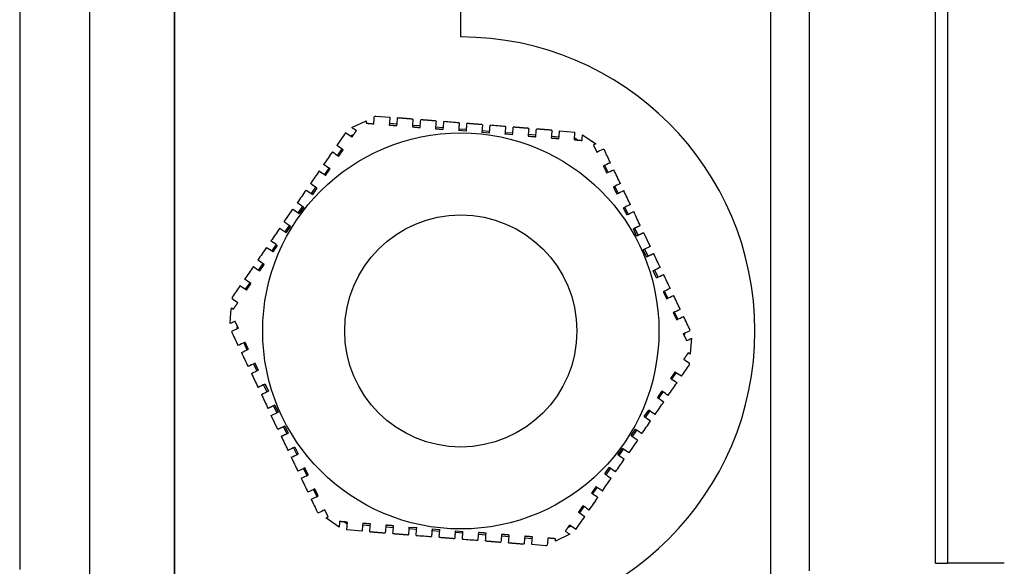
# Model space of a CAD drawing. Units: millimetres. Extents: x 544 to 7315, y 68 to 9534.
# Drawn here: x 1987 to 2033, y 8001 to 8027 of the extents above; entities that cross this region are included whole.
import ezdxf

# ---------------------------------------------------------------- set-up
doc = ezdxf.new("R2010")
doc.units = ezdxf.units.MM
doc.header["$LTSCALE"] = 35
doc.layers.add('Visible Edges(Hillmar_metric)', color=7, linetype='Continuous', lineweight=25)

msp = doc.modelspace()

# ---------------------------------------------------------------- linework, layer by layer
at = {"layer": 'Visible Edges(Hillmar_metric)'}
for p, q in [((2029.768, 8001.0234), (2029.768, 8128.6103)), ((2030.3514, 8001.0234), (2030.3514, 8128.6103)), ((1989.902, 8061.9089), (1989.902, 7992.638)), ((1993.9124, 7992.638), (1993.9124, 8061.9089)), ((1993.9124, 8061.1797), (1993.9124, 7993.3672)), ((2021.9854, 8054.2155), (2021.9854, 8000.3314)), ((1986.6208, 8053.8325), (1986.6208, 8000.7144)), ((2023.8083, 8053.888), (2023.8083, 8000.6589)), ((2007.402, 8025.8151), (2007.402, 8028.7318)), ((2003.3955, 8022.0822), (2004.0577, 8022.0294)), ((2002.2672, 8021.5455), (2002.9477, 8021.8692)), ((2004.398, 8021.7097), (2004.0345, 8021.7387)), ((2005.4882, 8021.6228), (2005.1248, 8021.6518)), ((2006.5785, 8021.5358), (2006.2151, 8021.5648)), ((2007.6688, 8021.4489), (2007.3054, 8021.4779)), ((2008.4189, 8021.6817), (2008.3899, 8021.3183)), ((2002.274, 8021.0981), (2001.9737, 8021.3049)), ((2002.2234, 8021.1532), (2002.2139, 8021.1395)), ((2002.3551, 8021.2158), (2002.2234, 8021.1532)), ((2007.663, 8021.3762), (2007.2996, 8021.4052)), ((2008.7533, 8021.2893), (2008.3899, 8021.3183)), ((2008.7591, 8021.362), (2008.3957, 8021.391)), ((2009.8436, 8021.2024), (2009.4802, 8021.2313)), ((2009.8494, 8021.275), (2009.486, 8021.304)), ((2010.9397, 8021.1881), (2010.5763, 8021.2171)), ((2012.03, 8021.1012), (2011.6665, 8021.1302)), ((2012.0532, 8021.3919), (2012.78, 8021.334)), ((2012.751, 8020.9705), (2012.78, 8021.334)), ((2012.7734, 8021.0419), (2012.7568, 8021.0432)), ((2012.8935, 8020.9592), (2012.7734, 8021.0419)), ((2013.1351, 8021.2001), (2013.7557, 8020.7726)), ((2001.8003, 8020.539), (2001.5935, 8020.2387)), ((2001.1799, 8019.6382), (2000.9731, 8019.338)), ((2014.3427, 8019.4369), (2014.1861, 8019.7662)), ((2000.5595, 8018.7375), (2000.3526, 8018.4372)), ((2000.6195, 8018.6961), (2000.4127, 8018.3959)), ((2014.8125, 8018.4492), (2014.6559, 8018.7785)), ((1999.939, 8017.8367), (1999.7322, 8017.5365)), ((1999.9991, 8017.7954), (1999.7923, 8017.4951)), ((2015.2166, 8017.4302), (2015.0599, 8017.7595)), ((2015.2824, 8017.4616), (2015.1258, 8017.7908)), ((1999.0784, 8017.1014), (1999.492, 8017.7019)), ((1999.492, 8017.7019), (1999.7923, 8017.4951)), ((1999.3186, 8016.936), (1999.1118, 8016.6357)), ((1999.3786, 8016.8946), (1999.1718, 8016.5944)), ((2015.6864, 8016.4426), (2015.5298, 8016.7718)), ((2015.7523, 8016.4739), (2015.5956, 8016.8031)), ((2016.0156, 8016.5992), (2016.3289, 8015.9407)), ((1998.6982, 8016.0352), (1998.4914, 8015.735)), ((1998.7582, 8015.9939), (1998.5514, 8015.6936)), ((2016.3289, 8015.9407), (2015.9997, 8015.7841)), ((2016.1563, 8015.4549), (2015.9997, 8015.7841)), ((2016.2221, 8015.4862), (2016.0655, 8015.8154)), ((1998.0777, 8015.1345), (1997.8709, 8014.8342)), ((2016.6261, 8014.4672), (2016.4695, 8014.7964)), ((2016.692, 8014.4985), (2016.5354, 8014.8277)), ((1997.4573, 8014.2337), (1997.2505, 8013.9335)), ((2017.1618, 8013.5108), (2017.0052, 8013.8401)), ((1996.5337, 8012.3061), (1996.575, 8012.8242)), ((1996.575, 8012.8242), (1996.5936, 8013.0578)), ((2017.6317, 8012.5231), (2017.4751, 8012.8524)), ((1996.8644, 8012.2159), (1996.8528, 8012.0706)), ((1996.925, 8012.0885), (1996.5957, 8011.9319)), ((1996.8528, 8012.0706), (1996.8591, 8012.0572)), ((2017.8791, 8011.8334), (2018.2083, 8011.99)), ((2017.9397, 8011.7059), (2017.9513, 8011.8513)), ((2017.9513, 8011.8513), (2017.9449, 8011.8647)), ((1997.1724, 8011.3987), (1997.329, 8011.0695)), ((2018.2704, 8011.6158), (2018.2291, 8011.0977)), ((2018.2291, 8011.0977), (2018.2104, 8010.8641)), ((1997.6422, 8010.411), (1997.7988, 8010.0818)), ((2017.3468, 8009.6882), (2017.5536, 8009.9884)), ((1998.1121, 8009.4234), (1998.2687, 8009.0941)), ((1998.1779, 8009.4547), (1998.3346, 8009.1255)), ((2016.7263, 8008.7874), (2016.9331, 8009.0877)), ((1998.6478, 8008.467), (1998.8044, 8008.1378)), ((1998.4752, 8007.9811), (1998.8044, 8008.1378)), ((1998.5819, 8008.4357), (1998.7386, 8008.1064)), ((2016.0458, 8007.928), (2016.2527, 8008.2283)), ((2016.1059, 8007.8867), (2016.3127, 8008.1869)), ((1998.7884, 8007.3227), (1998.4752, 8007.9811)), ((1999.0518, 8007.448), (1999.2084, 8007.1188)), ((1999.1177, 8007.4793), (1999.2743, 8007.1501)), ((2015.4254, 8007.0273), (2015.6322, 8007.3275)), ((2015.4855, 8006.9859), (2015.6923, 8007.2862)), ((2015.7257, 8006.8205), (2015.3121, 8006.22)), ((1999.5217, 8006.4603), (1999.6783, 8006.1311)), ((1999.5875, 8006.4916), (1999.7441, 8006.1624)), ((2014.805, 8006.1265), (2015.0118, 8006.4268)), ((2014.865, 8006.0851), (2015.0718, 8006.3854)), ((2015.3121, 8006.22), (2015.0118, 8006.4268)), ((1999.9915, 8005.4726), (2000.1481, 8005.1434)), ((2014.1846, 8005.2258), (2014.3914, 8005.526)), ((2014.2446, 8005.1844), (2014.4514, 8005.4846)), ((2000.4614, 8004.4849), (2000.618, 8004.1557)), ((2013.6242, 8004.2836), (2013.831, 8004.5839)), ((2013.0038, 8003.3829), (2013.2106, 8003.6831)), ((2001.669, 8002.7218), (2001.0484, 8003.1492)), ((2001.9105, 8002.9627), (2002.0306, 8002.88)), ((2002.053, 8002.9513), (2002.024, 8002.5879)), ((2002.7509, 8002.5299), (2002.024, 8002.5879)), ((2002.0306, 8002.88), (2002.0472, 8002.8786)), ((2002.7741, 8002.8207), (2003.1375, 8002.7917)), ((2003.8644, 8002.7337), (2004.2278, 8002.7048)), ((2004.9547, 8002.6468), (2005.3181, 8002.6178)), ((2004.9605, 8002.7195), (2005.3239, 8002.6905)), ((2006.045, 8002.5599), (2006.4084, 8002.5309)), ((2006.0508, 8002.6326), (2006.4142, 8002.6036)), ((2006.3852, 8002.2402), (2006.4142, 8002.6036)), ((2007.1352, 8002.473), (2007.4987, 8002.444)), ((2007.141, 8002.5456), (2007.5045, 8002.5167)), ((2012.449, 8002.706), (2012.5807, 8002.7687)), ((2012.5301, 8002.8237), (2012.8303, 8002.6169)), ((2012.5807, 8002.7687), (2012.5901, 8002.7824)), ((2008.2255, 8002.386), (2008.589, 8002.357)), ((2009.3158, 8002.2991), (2009.6793, 8002.2701)), ((2010.4061, 8002.2122), (2010.7695, 8002.1832)), ((2012.5368, 8002.3764), (2011.8564, 8002.0527)), ((2011.4086, 8001.8396), (2010.7464, 8001.8924)), ((2029.768, 8001.0234), (2030.3514, 8001.0234)), ((2033.0063, 8001.0234), (2030.3514, 8001.0234))]:
    msp.add_line(p, q, dxfattribs=at)
for radius in [9.3333, 5.4688]:
    msp.add_circle((2007.402, 8011.9609), radius, dxfattribs=at)
msp.add_arc((2007.402, 8011.9609), 13.8542, 270, 90, dxfattribs=at)
for points in [[(2003.3019, 8021.724), (2003.3105, 8021.8327), (2003.3192, 8021.9414), (2003.3279, 8022.05)], [(2003.3955, 8022.0822), (2003.373, 8022.0715), (2003.3504, 8022.0608), (2003.3279, 8022.05)], [(2004.0577, 8022.0294), (2004.048, 8021.9084), (2004.0384, 8021.7872), (2004.0287, 8021.666)], [(2004.3922, 8021.637), (2004.4018, 8021.7582), (2004.4115, 8021.8794), (2004.4211, 8022.0004)], [(2005.148, 8021.9425), (2005.1383, 8021.8214), (2005.1287, 8021.7003), (2005.119, 8021.5791)], [(2005.4824, 8021.5501), (2005.4921, 8021.6713), (2005.5018, 8021.7924), (2005.5114, 8021.9135)], [(2002.4808, 8021.3984), (2002.4096, 8021.4474), (2002.3384, 8021.4965), (2002.2672, 8021.5455)], [(2002.9477, 8021.8692), (2002.9446, 8021.8305), (2002.9415, 8021.7917), (2002.9384, 8021.7529)], [(2006.2383, 8021.8556), (2006.2286, 8021.7344), (2006.219, 8021.6133), (2006.2093, 8021.4921)], [(2006.5727, 8021.4632), (2006.5824, 8021.5843), (2006.5921, 8021.7055), (2006.6017, 8021.8266)], [(2007.3286, 8021.7686), (2007.0859, 8021.788), (2006.8436, 8021.8073), (2006.6017, 8021.8266)], [(2009.5092, 8021.5948), (2009.2672, 8021.6141), (2009.0249, 8021.6334), (2008.7823, 8021.6527)], [(2009.5092, 8021.5948), (2009.4995, 8021.4736), (2009.4898, 8021.3525), (2009.4802, 8021.2313)], [(2009.8436, 8021.2024), (2009.8533, 8021.3235), (2009.8629, 8021.4447), (2009.8726, 8021.5658)], [(2010.5994, 8021.5078), (2010.5898, 8021.3867), (2010.5801, 8021.2656), (2010.5705, 8021.1444)], [(2010.9339, 8021.1154), (2010.9436, 8021.2366), (2010.9532, 8021.3578), (2010.9629, 8021.4789)], [(2001.9737, 8021.3049), (2001.8364, 8021.1055), (2001.6985, 8020.9053), (2001.5601, 8020.7044)], [(2011.6897, 8021.4209), (2011.6801, 8021.2998), (2011.6704, 8021.1787), (2011.6608, 8021.0575)], [(2012.0242, 8021.0285), (2012.0338, 8021.1497), (2012.0435, 8021.2709), (2012.0532, 8021.3919)], [(2013.1145, 8020.9416), (2013.1213, 8021.0278), (2013.1282, 8021.114), (2013.1351, 8021.2001)], [(2001.8604, 8020.4976), (2001.7602, 8020.5666), (2001.6601, 8020.6355), (2001.5601, 8020.7044)], [(2013.7557, 8020.7726), (2013.7206, 8020.7559), (2013.6855, 8020.7392), (2013.6504, 8020.7225)], [(2013.807, 8020.3933), (2013.9055, 8020.4402), (2014.004, 8020.487), (2014.1024, 8020.5338)], [(2014.1641, 8020.4913), (2014.1435, 8020.5055), (2014.1229, 8020.5197), (2014.1024, 8020.5338)], [(2001.3533, 8020.4042), (2001.2159, 8020.2046), (2001.078, 8020.0045), (2000.9397, 8019.8037)], [(2001.3533, 8020.4042), (2001.4533, 8020.3353), (2001.5534, 8020.2663), (2001.6536, 8020.1974)], [(2014.4494, 8019.8915), (2014.354, 8020.0921), (2014.2589, 8020.292), (2014.1641, 8020.4913)], [(2001.2399, 8019.5969), (2001.1398, 8019.6658), (2001.0397, 8019.7348), (2000.9397, 8019.8037)], [(2014.4494, 8019.8915), (2014.3398, 8019.8393), (2014.23, 8019.7871), (2014.1202, 8019.7348)], [(2000.7329, 8019.5034), (2000.5953, 8019.3037), (2000.4575, 8019.1036), (2000.3193, 8018.9029)], [(2000.7329, 8019.5034), (2000.8329, 8019.4345), (2000.933, 8019.3656), (2001.0331, 8019.2966)], [(2014.2768, 8019.4056), (2014.3866, 8019.4578), (2014.4964, 8019.5101), (2014.6061, 8019.5622)], [(2014.9193, 8018.9038), (2014.8145, 8019.124), (2014.7101, 8019.3435), (2014.6061, 8019.5622)], [(2000.6195, 8018.6961), (2000.5194, 8018.7651), (2000.4193, 8018.834), (2000.3193, 8018.9029)], [(2014.9193, 8018.9038), (2014.8096, 8018.8516), (2014.6999, 8018.7994), (2014.5901, 8018.7472)], [(2000.1124, 8018.6027), (1999.9747, 8018.4027), (1999.8369, 8018.2026), (1999.6988, 8018.0022)], [(2000.1124, 8018.6027), (2000.2125, 8018.5337), (2000.3126, 8018.4648), (2000.4127, 8018.3959)], [(2014.7467, 8018.4179), (2014.8565, 8018.4701), (2014.9662, 8018.5224), (2015.0759, 8018.5745)], [(2015.3892, 8017.9161), (2015.2845, 8018.1361), (2015.1801, 8018.3556), (2015.0759, 8018.5745)], [(2015.3892, 8017.9161), (2015.2794, 8017.8639), (2015.1697, 8017.8117), (2015.0599, 8017.7595)], [(2015.2166, 8017.4302), (2015.3263, 8017.4825), (2015.436, 8017.5347), (2015.5458, 8017.5869)], [(2015.859, 8016.9284), (2015.7545, 8017.1482), (2015.65, 8017.3677), (2015.5458, 8017.5869)], [(1998.8716, 8016.8012), (1998.7335, 8016.6007), (1998.5956, 8016.4005), (1998.458, 8016.2007)], [(1998.2512, 8015.9004), (1998.1129, 8015.6997), (1997.9751, 8015.4996), (1997.8375, 8015.2999)], [(1998.2512, 8015.9004), (1998.3512, 8015.8315), (1998.4513, 8015.7626), (1998.5514, 8015.6936)], [(1998.7582, 8015.9939), (1998.6581, 8016.0628), (1998.558, 8016.1317), (1998.458, 8016.2007)], [(2016.7987, 8014.953), (2016.6944, 8015.1723), (2016.59, 8015.3917), (2016.4855, 8015.6115)], [(1997.6307, 8014.9997), (1997.4924, 8014.7988), (1997.3545, 8014.5987), (1997.2171, 8014.3992)], [(1997.6307, 8014.9997), (1997.7308, 8014.9307), (1997.8309, 8014.8618), (1997.931, 8014.7928)], [(1998.1378, 8015.0931), (1998.0377, 8015.1621), (1997.9376, 8015.231), (1997.8375, 8015.2999)], [(2016.7987, 8014.953), (2016.689, 8014.9008), (2016.5793, 8014.8486), (2016.4695, 8014.7964)], [(2016.6261, 8014.4672), (2016.7359, 8014.5194), (2016.8456, 8014.5716), (2016.9554, 8014.6238)], [(2017.2686, 8013.9653), (2017.1644, 8014.1843), (2017.06, 8014.4038), (2016.9554, 8014.6238)], [(1997.0103, 8014.0989), (1996.8841, 8013.9157), (1996.7583, 8013.7331), (1996.6329, 8013.5511)], [(1997.0103, 8014.0989), (1997.1103, 8014.03), (1997.2104, 8013.9611), (1997.3105, 8013.8921)], [(1997.5174, 8014.1923), (1997.4172, 8014.2613), (1997.3171, 8014.3303), (1997.2171, 8014.3992)], [(2017.2686, 8013.9653), (2017.1589, 8013.9132), (2017.0491, 8013.861), (2016.9394, 8013.8087)], [(2017.096, 8013.4795), (2017.2058, 8013.5317), (2017.3155, 8013.5839), (2017.4252, 8013.6361)], [(2017.7385, 8012.9777), (2017.6344, 8013.1965), (2017.53, 8013.4159), (2017.4252, 8013.6361)], [(1996.6329, 8013.5511), (1996.631, 8013.5265), (1996.629, 8013.502), (1996.6271, 8013.4775)], [(1996.8969, 8013.2916), (1996.8069, 8013.3536), (1996.717, 8013.4156), (1996.6271, 8013.4775)], [(1996.5936, 8013.0578), (1996.6258, 8013.0357), (1996.6579, 8013.0135), (1996.6901, 8012.9913)], [(2017.7385, 8012.9777), (2017.6288, 8012.9255), (2017.519, 8012.8733), (2017.4092, 8012.821)], [(2017.5659, 8012.4918), (2017.6757, 8012.5441), (2017.7854, 8012.5963), (2017.8951, 8012.6484)], [(2018.2083, 8011.99), (2018.1043, 8012.2087), (2017.9999, 8012.4281), (2017.8951, 8012.6484)], [(1996.7684, 8012.4177), (1996.6901, 8012.3805), (1996.6119, 8012.3433), (1996.5337, 8012.3061)], [(1996.5957, 8011.9319), (1996.6998, 8011.7132), (1996.8042, 8011.4937), (1996.909, 8011.2734)], [(1997.2382, 8011.4301), (1997.1284, 8011.3778), (1997.0187, 8011.3256), (1996.909, 8011.2734)], [(2018.0357, 8011.5041), (2018.114, 8011.5414), (2018.1922, 8011.5786), (2018.2704, 8011.6158)], [(1997.0656, 8010.9442), (1997.1753, 8010.9964), (1997.285, 8011.0486), (1997.3948, 8011.1008)], [(1997.0656, 8010.9442), (1997.1697, 8010.7254), (1997.2741, 8010.5059), (1997.3788, 8010.2857)], [(2018.2104, 8010.8641), (2018.1783, 8010.8862), (2018.1461, 8010.9084), (2018.1139, 8010.9305)], [(1997.7081, 8010.4424), (1997.5983, 8010.3901), (1997.4886, 8010.3379), (1997.3788, 8010.2857)], [(2017.7938, 8009.823), (2017.92, 8010.0062), (2018.0458, 8010.1888), (2018.1711, 8010.3708)], [(2017.9071, 8010.6303), (2017.9972, 8010.5683), (2018.0871, 8010.5063), (2018.177, 8010.4444)], [(2018.1711, 8010.3708), (2018.1731, 8010.3953), (2018.175, 8010.4199), (2018.177, 8010.4444)], [(1997.5355, 8009.9565), (1997.6452, 8010.0087), (1997.7549, 8010.0609), (1997.8647, 8010.1131)], [(1997.5355, 8009.9565), (1997.6396, 8009.7375), (1997.744, 8009.5181), (1997.8487, 8009.2981)], [(2017.7938, 8009.823), (2017.6938, 8009.8919), (2017.5937, 8009.9608), (2017.4935, 8010.0298)], [(1998.1779, 8009.4547), (1998.0682, 8009.4025), (1997.9584, 8009.3503), (1997.8487, 8009.2981)], [(2017.1733, 8008.9222), (2017.3117, 8009.1231), (2017.4495, 8009.3232), (2017.587, 8009.5227)], [(2017.2867, 8009.7295), (2017.3869, 8009.6605), (2017.4869, 8009.5916), (2017.587, 8009.5227)], [(1998.0053, 8008.9688), (1998.1151, 8009.021), (1998.2248, 8009.0732), (1998.3346, 8009.1255)], [(1998.0053, 8008.9688), (1998.1096, 8008.7496), (1998.214, 8008.5301), (1998.3186, 8008.3104)], [(2017.1733, 8008.9222), (2017.0733, 8008.9911), (2016.9732, 8009.0601), (2016.8731, 8009.129)], [(2016.5529, 8008.0215), (2016.6911, 8008.2221), (2016.829, 8008.4223), (2016.9665, 8008.622)], [(2016.6663, 8008.8288), (2016.7664, 8008.7598), (2016.8665, 8008.6909), (2016.9665, 8008.622)], [(2016.5529, 8008.0215), (2016.4528, 8008.0904), (2016.3528, 8008.1593), (2016.2527, 8008.2283)], [(2015.9325, 8007.1207), (2016.0706, 8007.3212), (2016.2084, 8007.5213), (2016.3461, 8007.7212)], [(2016.0458, 8007.928), (2016.1459, 8007.8591), (2016.246, 8007.7901), (2016.3461, 8007.7212)], [(1998.945, 8006.9935), (1999.0496, 8006.7737), (1999.154, 8006.5542), (1999.2583, 8006.335)], [(1999.5875, 8006.4916), (1999.4778, 8006.4394), (1999.368, 8006.3872), (1999.2583, 8006.335)], [(1999.4149, 8006.0058), (1999.5246, 8006.058), (1999.6344, 8006.1102), (1999.7441, 8006.1624)], [(1999.4149, 8006.0058), (1999.5196, 8005.7857), (1999.624, 8005.5662), (1999.7281, 8005.3473)], [(2014.6916, 8005.3192), (2014.8293, 8005.5191), (2014.9672, 8005.7193), (2015.1052, 8005.9197)], [(2000.0574, 8005.5039), (1999.9476, 8005.4517), (1999.8379, 8005.3995), (1999.7281, 8005.3473)], [(2014.1846, 8005.2258), (2014.2847, 8005.1568), (2014.3847, 8005.0879), (2014.4848, 8005.0189)], [(2014.6916, 8005.3192), (2014.5915, 8005.3881), (2014.4915, 8005.4571), (2014.3914, 8005.526)], [(1999.8848, 8005.0181), (1999.9945, 8005.0703), (2000.1042, 8005.1225), (2000.214, 8005.1747)], [(1999.8848, 8005.0181), (1999.9895, 8004.7979), (2000.0939, 8004.5784), (2000.198, 8004.3596)], [(2014.0712, 8004.4184), (2014.2087, 8004.6181), (2014.3466, 8004.8183), (2014.4848, 8005.0189)], [(2000.5272, 8004.5163), (2000.4174, 8004.464), (2000.3077, 8004.4118), (2000.198, 8004.3596)], [(2013.5641, 8004.325), (2013.6642, 8004.256), (2013.7643, 8004.1871), (2013.8644, 8004.1182)], [(2014.0712, 8004.4184), (2013.9711, 8004.4874), (2013.8711, 8004.5563), (2013.7709, 8004.6253)], [(2000.3546, 8004.0304), (2000.4643, 8004.0826), (2000.574, 8004.1348), (2000.6839, 8004.187)], [(2000.3546, 8004.0304), (2000.4501, 8003.8298), (2000.5452, 8003.6298), (2000.64, 8003.4305)], [(2013.4508, 8003.5177), (2013.5882, 8003.7172), (2013.7261, 8003.9174), (2013.8644, 8004.1182)], [(2000.64, 8003.4305), (2000.6606, 8003.4164), (2000.6811, 8003.4022), (2000.7017, 8003.388)], [(2000.9971, 8003.5286), (2000.8986, 8003.4817), (2000.8001, 8003.4349), (2000.7017, 8003.388)], [(2012.9437, 8003.4243), (2013.0438, 8003.3553), (2013.1439, 8003.2863), (2013.244, 8003.2174)], [(2013.4508, 8003.5177), (2013.3507, 8003.5866), (2013.2506, 8003.6555), (2013.1505, 8003.7245)], [(2001.0484, 8003.1492), (2001.0835, 8003.1659), (2001.1186, 8003.1826), (2001.1537, 8003.1993)], [(2001.6896, 8002.9803), (2001.6827, 8002.8941), (2001.6758, 8002.8079), (2001.669, 8002.7218)], [(2002.7799, 8002.8934), (2002.7702, 8002.7721), (2002.7606, 8002.651), (2002.7509, 8002.5299)], [(2012.8303, 8002.6169), (2012.9677, 8002.8164), (2013.1056, 8003.0165), (2013.244, 8003.2174)], [(2003.1143, 8002.501), (2003.124, 8002.622), (2003.1336, 8002.7432), (2003.1433, 8002.8644)], [(2003.8702, 8002.8064), (2003.8605, 8002.6852), (2003.8509, 8002.5641), (2003.8412, 8002.443)], [(2004.2046, 8002.414), (2004.2143, 8002.5351), (2004.2239, 8002.6563), (2004.2336, 8002.7775)], [(2004.9605, 8002.7195), (2004.9508, 8002.5983), (2004.9411, 8002.4772), (2004.9315, 8002.3561)], [(2005.2949, 8002.3271), (2005.3046, 8002.4482), (2005.3142, 8002.5694), (2005.3239, 8002.6905)], [(2008.2313, 8002.4587), (2008.2217, 8002.3376), (2008.212, 8002.2164), (2008.2024, 8002.0953)], [(2008.5658, 8002.0663), (2008.5754, 8002.1874), (2008.5851, 8002.3086), (2008.5948, 8002.4297)], [(2012.3233, 8002.5235), (2012.3945, 8002.4744), (2012.4657, 8002.4254), (2012.5368, 8002.3764)], [(2005.2949, 8002.3271), (2005.5369, 8002.3078), (2005.7792, 8002.2885), (2006.0218, 8002.2691)], [(2007.4755, 8002.1532), (2007.7181, 8002.1339), (2007.9604, 8002.1146), (2008.2024, 8002.0953)], [(2009.3216, 8002.3718), (2009.312, 8002.2506), (2009.3023, 8002.1295), (2009.2926, 8002.0083)], [(2009.6561, 8001.9794), (2009.6657, 8002.1005), (2009.6754, 8002.2216), (2009.6851, 8002.3428)], [(2010.4119, 8002.2848), (2010.4022, 8002.1636), (2010.3926, 8002.0425), (2010.3829, 8001.9214)], [(2010.7464, 8001.8924), (2010.756, 8002.0135), (2010.7657, 8002.1346), (2010.7753, 8002.2559)], [(2011.5022, 8002.1979), (2011.4935, 8002.0891), (2011.4849, 8001.9804), (2011.4762, 8001.8718)], [(2011.8564, 8002.0527), (2011.8594, 8002.0914), (2011.8625, 8002.1302), (2011.8656, 8002.1689)], [(2011.4086, 8001.8396), (2011.4311, 8001.8504), (2011.4537, 8001.8611), (2011.4762, 8001.8718)]]:
    msp.add_open_spline(points, degree=3, dxfattribs=at)
for points, weights in [([(2005.148, 8021.9425), (2004.7888, 8021.9711), (2004.4211, 8022.0004)], [1.83612478647, 1.82634970558, 1.81437375845]), ([(2006.2383, 8021.8556), (2005.8779, 8021.8843), (2005.5114, 8021.9135)], [1.86125347428, 1.85461492762, 1.84556646082]), ([(2002.9384, 8021.7529), (2003.1216, 8021.7383), (2003.3019, 8021.724)], [1.80312742149, 1.81114427219, 1.81866629622]), ([(2004.0287, 8021.666), (2004.2117, 8021.6514), (2004.3922, 8021.637)], [1.84772331571, 1.85468303871, 1.86107482859]), ([(2005.119, 8021.5791), (2005.3017, 8021.5645), (2005.4824, 8021.5501)], [1.88500299941, 1.89052670562, 1.89541486604]), ([(2006.2093, 8021.4921), (2006.3917, 8021.4776), (2006.5727, 8021.4632)], [1.91274845616, 1.91648528234, 1.91953296415]), ([(2007.3286, 8021.7686), (2007.3138, 8021.5835), (2007.2996, 8021.4052)], [1.05155229137, 1.04758999922, 1.04326839071]), ([(2007.663, 8021.3762), (2007.6772, 8021.5545), (2007.692, 8021.7397)], [1.04244969762, 1.04680236784, 1.05079426556]), ([(2008.4189, 8021.6817), (2008.0556, 8021.7107), (2007.692, 8021.7397)], [1.87925472497, 1.88011911478, 1.87836908114]), ([(2008.7533, 8021.2893), (2008.7675, 8021.4676), (2008.7823, 8021.6527)], [1.04266480148, 1.04700929699, 1.05099340398]), ([(2010.5994, 8021.5078), (2010.2333, 8021.537), (2009.8726, 8021.5658)], [1.85137665337, 1.85968220078, 1.86553843478]), ([(2011.6897, 8021.4209), (2011.3223, 8021.4502), (2010.9629, 8021.4789)], [1.82215068503, 1.83351971554, 1.84263652018]), ([(2002.274, 8021.0981), (2002.3766, 8021.2471), (2002.4808, 8021.3984)], [1.82883802297, 1.82153883246, 1.81372820276]), ([(2010.5705, 8021.1444), (2010.7513, 8021.13), (2010.9339, 8021.1154)], [1.90182983131, 1.89733061599, 1.89218219826]), ([(2011.6608, 8021.0575), (2011.8413, 8021.0431), (2012.0242, 8021.0285)], [1.86962103331, 1.86353675569, 1.85686849935]), ([(2012.751, 8020.9705), (2012.9313, 8020.9562), (2013.1145, 8020.9416)], [1.82883802297, 1.82153883246, 1.81372820276]), ([(2013.6504, 8020.7225), (2013.7293, 8020.5566), (2013.807, 8020.3933)], [1.80312742149, 1.81114427219, 1.81866629622]), ([(2001.6536, 8020.1974), (2001.7563, 8020.3465), (2001.8604, 8020.4976)], [1.86962103331, 1.86353675569, 1.85686849935]), ([(2001.0331, 8019.2966), (2001.136, 8019.446), (2001.2399, 8019.5969)], [1.90182983131, 1.89733061599, 1.89218219826]), ([(2014.1202, 8019.7348), (2014.1991, 8019.5691), (2014.2768, 8019.4056)], [1.84772331571, 1.85468303871, 1.86107482859]), ([(2014.5901, 8018.7472), (2014.6688, 8018.5817), (2014.7467, 8018.4179)], [1.88500299941, 1.89052670562, 1.89541486604]), ([(1999.9991, 8017.7954), (1999.8518, 8017.8968), (1999.6988, 8018.0022)], [1.04266480142, 1.04700929542, 1.05099340114]), ([(1999.3786, 8016.8946), (1999.2314, 8016.996), (1999.0784, 8017.1014)], [1.04244969771, 1.04680236674, 1.05079426346]), ([(2015.859, 8016.9284), (2015.6913, 8016.8486), (2015.5298, 8016.7718)], [1.05155229133, 1.04758999919, 1.04326839068]), ([(1998.8716, 8016.8012), (1999.0245, 8016.6958), (1999.1718, 8016.5944)], [1.05155228935, 1.04758999812, 1.0432683907]), ([(2015.6864, 8016.4426), (2015.8479, 8016.5194), (2016.0156, 8016.5992)], [1.04244969772, 1.04680236795, 1.05079426568]), ([(2016.1563, 8015.4549), (2016.3178, 8015.5317), (2016.4855, 8015.6115)], [1.04266480142, 1.04700929692, 1.0509934039]), ([(1997.931, 8014.7928), (1998.0349, 8014.9438), (1998.1378, 8015.0931)], [1.88500299941, 1.89052670562, 1.89541486604]), ([(1997.3105, 8013.8921), (1997.4147, 8014.0433), (1997.5174, 8014.1923)], [1.84772331571, 1.85468303871, 1.86107482859]), ([(2016.9394, 8013.8087), (2017.0173, 8013.6449), (2017.096, 8013.4795)], [1.90182983131, 1.89733061599, 1.89218219826]), ([(1996.6901, 8012.9913), (1996.7944, 8013.1427), (1996.8969, 8013.2916)], [1.80312742149, 1.81114427219, 1.81866629622]), ([(2017.4092, 8012.821), (2017.487, 8012.6575), (2017.5659, 8012.4918)], [1.86962103331, 1.86353675569, 1.85686849935]), ([(1996.925, 8012.0885), (1996.8473, 8012.2518), (1996.7684, 8012.4177)], [1.82883802297, 1.82153883246, 1.81372820276]), ([(2017.8791, 8011.8334), (2017.9568, 8011.67), (2018.0357, 8011.5041)], [1.82883802297, 1.82153883246, 1.81372820276]), ([(1997.3948, 8011.1008), (1997.317, 8011.2643), (1997.2382, 8011.4301)], [1.86962103331, 1.86353675569, 1.85686849935]), ([(2018.1139, 8010.9305), (2018.0097, 8010.7792), (2017.9071, 8010.6303)], [1.80312742149, 1.81114427219, 1.81866629622]), ([(1997.8647, 8010.1131), (1997.7868, 8010.2769), (1997.7081, 8010.4424)], [1.90182983131, 1.89733061599, 1.89218219826]), ([(2017.4935, 8010.0298), (2017.3894, 8009.8786), (2017.2867, 8009.7295)], [1.84772331571, 1.85468303871, 1.86107482859]), ([(2016.8731, 8009.129), (2016.7691, 8008.9781), (2016.6663, 8008.8288)], [1.88500299941, 1.89052670562, 1.89541486604]), ([(1998.6478, 8008.467), (1998.4863, 8008.3902), (1998.3186, 8008.3104)], [1.04266480135, 1.04700929685, 1.05099340382]), ([(1999.1177, 8007.4793), (1998.9562, 8007.4025), (1998.7884, 8007.3227)], [1.04244969785, 1.04680236809, 1.05079426584]), ([(1998.945, 8006.9935), (1999.1128, 8007.0733), (1999.2743, 8007.1501)], [1.05155229136, 1.04758999922, 1.04326839071]), ([(2015.9325, 8007.1207), (2015.7795, 8007.2261), (2015.6322, 8007.3275)], [1.05155229138, 1.04758999923, 1.04326839073]), ([(2015.4254, 8007.0273), (2015.5727, 8006.9258), (2015.7257, 8006.8205)], [1.04244969756, 1.04680236777, 1.05079426549]), ([(2014.805, 8006.1265), (2014.9523, 8006.0251), (2015.1052, 8005.9197)], [1.0426648015, 1.04700929701, 1.050993404]), ([(2000.214, 8005.1747), (2000.1353, 8005.3402), (2000.0574, 8005.5039)], [1.88500299941, 1.89052670562, 1.89541486604]), ([(2000.6839, 8004.187), (2000.605, 8004.3528), (2000.5272, 8004.5163)], [1.84772331571, 1.85468303871, 1.86107482859]), ([(2013.7709, 8004.6253), (2013.6681, 8004.4759), (2013.5641, 8004.325)], [1.90182983131, 1.89733061599, 1.89218219826]), ([(2001.1537, 8003.1993), (2001.0748, 8003.3653), (2000.9971, 8003.5286)], [1.80312742149, 1.81114427219, 1.81866629622]), ([(2013.1505, 8003.7245), (2013.0478, 8003.5754), (2012.9437, 8003.4243)], [1.86962103331, 1.86353675569, 1.85686849935]), ([(2002.053, 8002.9513), (2001.8727, 8002.9657), (2001.6896, 8002.9803)], [1.82883802297, 1.82153883246, 1.81372820276]), ([(2003.1433, 8002.8644), (2002.9628, 8002.8788), (2002.7799, 8002.8934)], [1.86962103331, 1.86353675569, 1.85686849935]), ([(2003.1143, 8002.501), (2003.4817, 8002.4717), (2003.8412, 8002.443)], [1.82215068503, 1.83351971554, 1.84263652018]), ([(2004.2336, 8002.7775), (2004.0528, 8002.7919), (2003.8702, 8002.8064)], [1.90182983131, 1.89733061599, 1.89218219826]), ([(2006.0508, 8002.6326), (2006.0365, 8002.4543), (2006.0218, 8002.2691)], [1.04266480148, 1.04700929699, 1.05099340398]), ([(2007.141, 8002.5456), (2007.1268, 8002.3674), (2007.1121, 8002.1822)], [1.04244969762, 1.04680236784, 1.05079426556]), ([(2007.4755, 8002.1532), (2007.4903, 8002.3384), (2007.5045, 8002.5167)], [1.05155229137, 1.04758999922, 1.04326839071]), ([(2008.5948, 8002.4297), (2008.4124, 8002.4443), (2008.2313, 8002.4587)], [1.91274845616, 1.91648528234, 1.91953296415]), ([(2012.5301, 8002.8237), (2012.4275, 8002.6748), (2012.3233, 8002.5235)], [1.82883802297, 1.82153883246, 1.81372820276]), ([(2004.2046, 8002.414), (2004.5708, 8002.3848), (2004.9315, 8002.3561)], [1.85137665337, 1.85968220078, 1.86553843478]), ([(2006.3852, 8002.2402), (2006.7485, 8002.2112), (2007.1121, 8002.1822)], [1.87925472497, 1.88011911479, 1.87836908114]), ([(2008.5658, 8002.0663), (2008.9262, 8002.0376), (2009.2926, 8002.0083)], [1.86125347428, 1.85461492762, 1.84556646083]), ([(2009.6851, 8002.3428), (2009.5024, 8002.3574), (2009.3216, 8002.3718)], [1.88500299941, 1.89052670562, 1.89541486604]), ([(2009.6561, 8001.9794), (2010.0153, 8001.9507), (2010.3829, 8001.9214)], [1.83612478647, 1.82634970559, 1.81437375845]), ([(2010.7753, 8002.2559), (2010.5924, 8002.2705), (2010.4119, 8002.2848)], [1.84772331571, 1.85468303871, 1.86107482859]), ([(2011.8656, 8002.1689), (2011.6824, 8002.1835), (2011.5022, 8002.1979)], [1.80312742149, 1.81114427219, 1.81866629622])]:
    msp.add_rational_spline(points, weights, degree=2, dxfattribs=at)

doc.saveas('drawing.dxf')
